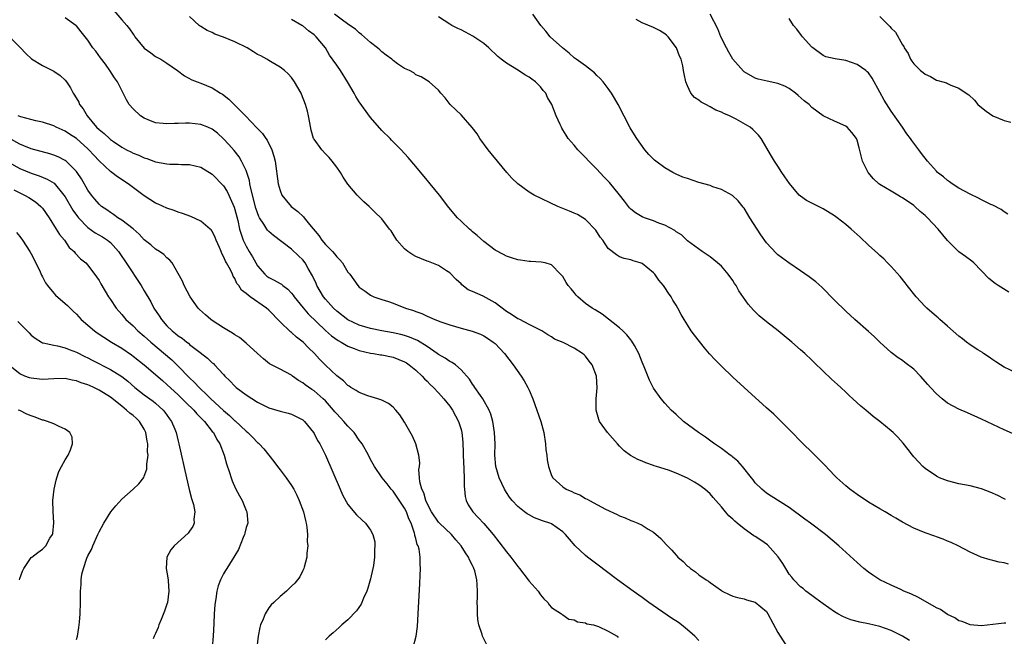
# Model space of a CAD drawing. Units: inches. Extents: x 2505702 to 2508000, y 1521000 to 1524000.
# Drawn here: x 2506937 to 2507111, y 1523235 to 1523344 of the extents above; entities that cross this region are included whole.
import ezdxf

# ---------------------------------------------------------------- set-up
doc = ezdxf.new("R2010")
doc.units = ezdxf.units.IN
doc.header["$MEASUREMENT"] = 0
doc.layers.add('LD25051521_10ft', color=254, linetype='Continuous')

msp = doc.modelspace()

# ---------------------------------------------------------------- linework, layer by layer
at = {"layer": 'LD25051521_10ft'}
for points, elevation in [([(2506953.61, 1523345.61), (2506955, 1523343.96), (2506955.89, 1523343), (2506956.4, 1523342.4), (2506957, 1523341.43), (2506957.2, 1523341.2), (2506957.33, 1523341), (2506959, 1523338.97), (2506960.16, 1523338.16), (2506961, 1523337.51), (2506961.9, 1523337), (2506963, 1523336.32), (2506964.87, 1523335), (2506966.08, 1523334.08), (2506967.39, 1523333.39), (2506968.35, 1523333), (2506969, 1523332.77), (2506971, 1523331.98), (2506972.46, 1523331), (2506972.81, 1523330.81), (2506973.96, 1523329.96), (2506974.88, 1523329), (2506976.91, 1523327), (2506978.9, 1523324.9), (2506979, 1523324.78), (2506979.88, 1523323.88), (2506980.45, 1523323), (2506980.69, 1523322.69), (2506981.52, 1523321), (2506981.88, 1523319.88), (2506982.1, 1523319), (2506982.68, 1523315), (2506983, 1523313.82), (2506983.33, 1523313), (2506984.96, 1523311), (2506986.12, 1523310.12), (2506987.14, 1523309.14), (2506987.23, 1523309), (2506988.19, 1523307.81), (2506989.83, 1523305.83), (2506990.4, 1523305), (2506991, 1523304.26), (2506992.28, 1523303), (2506992.62, 1523302.62), (2506993, 1523302.09), (2506993.58, 1523301.58), (2506994.04, 1523301), (2506995, 1523299.37), (2506995.3, 1523299), (2506996.02, 1523298.02), (2506996.74, 1523297), (2506997, 1523296.74), (2506998.04, 1523296.04), (2506999, 1523295.3), (2506999.57, 1523295), (2507001, 1523294.52), (2507002.17, 1523294.17), (2507003, 1523293.88), (2507005.15, 1523293), (2507006.58, 1523292.58), (2507007, 1523292.41), (2507008.05, 1523292.05), (2507009, 1523291.6), (2507009.43, 1523291.43), (2507010.35, 1523291), (2507011.41, 1523290.59), (2507013, 1523290.04), (2507015, 1523289.46), (2507016.95, 1523288.95), (2507018.4, 1523288.4), (2507019, 1523288.12), (2507019.69, 1523287.69), (2507020.68, 1523287), (2507021, 1523286.74), (2507022.64, 1523285), (2507024.19, 1523283), (2507025.63, 1523281), (2507026.14, 1523280.14), (2507026.78, 1523279), (2507027, 1523278.5), (2507027.65, 1523277), (2507028.4, 1523275), (2507029.08, 1523273), (2507029.59, 1523271), (2507029.91, 1523269), (2507029.99, 1523267.99), (2507030.12, 1523267), (2507030.2, 1523266.2), (2507030.42, 1523265), (2507031, 1523263.41), (2507031.2, 1523263), (2507033, 1523261.41), (2507033.59, 1523261), (2507034.58, 1523260.58), (2507035, 1523260.36), (2507035.99, 1523259.99), (2507037, 1523259.36), (2507037.26, 1523259.26), (2507037.68, 1523259), (2507040.51, 1523257.49), (2507042.56, 1523256.56), (2507043, 1523256.29), (2507043.97, 1523255.97), (2507045, 1523255.46), (2507045.37, 1523255.37), (2507046.24, 1523255), (2507047, 1523254.62), (2507048.08, 1523253.92), (2507049, 1523253.38), (2507050.29, 1523252.29), (2507051.25, 1523251.25), (2507051.45, 1523251), (2507052.23, 1523250.23), (2507053, 1523249.33), (2507053.33, 1523249), (2507054.22, 1523248.22), (2507055, 1523247.41), (2507055.25, 1523247.25), (2507055.55, 1523247), (2507056.41, 1523246.41), (2507057, 1523245.89), (2507058.3, 1523245), (2507058.73, 1523244.73), (2507059, 1523244.5), (2507061, 1523243.08), (2507061.14, 1523243), (2507062.39, 1523242.39), (2507063, 1523242.12), (2507063.85, 1523241.85), (2507065, 1523241.6), (2507065.45, 1523241.45), (2507067, 1523241.05), (2507069, 1523239.36), (2507069.24, 1523239), (2507071, 1523235.66), (2507071.37, 1523235), (2507072.67, 1523233)], 7440), ([(2507111.76, 1523247.76), (2507111, 1523247.98), (2507110.11, 1523248.11), (2507109, 1523248.42), (2507108.5, 1523248.5), (2507106.95, 1523249), (2507105, 1523249.85), (2507102.86, 1523251), (2507101.6, 1523251.6), (2507101, 1523251.83), (2507100.19, 1523252.19), (2507099, 1523252.58), (2507098.71, 1523252.71), (2507097, 1523253.27), (2507095, 1523254.1), (2507093, 1523255.16), (2507091.86, 1523255.86), (2507091, 1523256.35), (2507089.93, 1523257), (2507089, 1523257.52), (2507087, 1523258.71), (2507085, 1523260.07), (2507083.7, 1523261), (2507083, 1523261.58), (2507081.41, 1523263), (2507081, 1523263.41), (2507079.28, 1523265.28), (2507079, 1523265.54), (2507078.28, 1523266.28), (2507077.52, 1523267), (2507077, 1523267.53), (2507075.47, 1523269), (2507075, 1523269.5), (2507073.51, 1523271), (2507073, 1523271.54), (2507071.27, 1523273.27), (2507070.25, 1523274.25), (2507069, 1523275.39), (2507065, 1523278.99), (2507063, 1523280.82), (2507061, 1523282.74), (2507059.88, 1523283.88), (2507058.93, 1523284.93), (2507058.01, 1523286.01), (2507056.23, 1523288.23), (2507055.68, 1523289), (2507055, 1523290.04), (2507054.4, 1523291), (2507053.89, 1523291.89), (2507053.31, 1523293), (2507053, 1523293.54), (2507052.44, 1523294.44), (2507052.11, 1523295), (2507051.64, 1523295.64), (2507051, 1523296.65), (2507050.75, 1523297), (2507049.95, 1523297.95), (2507049.22, 1523299), (2507049, 1523299.27), (2507047, 1523300.88), (2507046.67, 1523301), (2507045.38, 1523301.38), (2507045, 1523301.55), (2507043.81, 1523301.81), (2507043, 1523302.11), (2507042.46, 1523302.46), (2507041, 1523303.56), (2507040.04, 1523305), (2507039.58, 1523305.58), (2507038.8, 1523306.8), (2507037, 1523308.66), (2507035.54, 1523309.54), (2507035, 1523309.8), (2507034.18, 1523310.18), (2507032.12, 1523311), (2507027.9, 1523313), (2507027, 1523313.52), (2507025, 1523314.97), (2507023.98, 1523315.98), (2507023.08, 1523317), (2507021.4, 1523319), (2507020.33, 1523320.33), (2507019.79, 1523321), (2507018.33, 1523323), (2507017.81, 1523323.81), (2507016.97, 1523324.97), (2507015, 1523327.18), (2507014.09, 1523328.09), (2507013.07, 1523329), (2507012.19, 1523330.19), (2507011.4, 1523331), (2507011, 1523331.52), (2507009.35, 1523333), (2507007.92, 1523333.92), (2507007, 1523334.28), (2507006.62, 1523334.62), (2507005.87, 1523335), (2507005, 1523335.38), (2507003.78, 1523336.22), (2507003, 1523336.77), (2507002.74, 1523337), (2507001.76, 1523337.76), (2507001, 1523338.33), (2507000.65, 1523338.65), (2507000.24, 1523339), (2506999, 1523339.97), (2506997.39, 1523341.39), (2506997, 1523341.65), (2506996.33, 1523342.33), (2506995.3, 1523343), (2506994.27, 1523343.73), (2506992.59, 1523345)], 7410), ([(2507113, 1523270.62), (2507111, 1523271.48), (2507107, 1523273.39), (2507104.53, 1523274.53), (2507103, 1523275.18), (2507101, 1523276.23), (2507100, 1523277), (2507099, 1523277.84), (2507097.94, 1523279), (2507097.52, 1523279.52), (2507096.19, 1523281), (2507095, 1523282.2), (2507093.43, 1523283.43), (2507093, 1523283.74), (2507092.24, 1523284.24), (2507091, 1523285.18), (2507089.03, 1523287), (2507087.99, 1523287.99), (2507087, 1523288.9), (2507084.58, 1523291), (2507083, 1523292.47), (2507081, 1523294.44), (2507078.73, 1523296.73), (2507077.67, 1523297.67), (2507077, 1523298.17), (2507076.54, 1523298.54), (2507075, 1523299.59), (2507072.92, 1523301), (2507071, 1523302.44), (2507070.7, 1523302.7), (2507069, 1523304.54), (2507067.99, 1523305.99), (2507066.03, 1523309), (2507065, 1523310.69), (2507064.87, 1523310.87), (2507063.97, 1523311.97), (2507062.94, 1523312.94), (2507061, 1523314.01), (2507059.52, 1523314.48), (2507059, 1523314.67), (2507057, 1523315.25), (2507055, 1523315.9), (2507054.19, 1523316.19), (2507053, 1523316.7), (2507052.79, 1523316.79), (2507052.42, 1523317), (2507051, 1523317.82), (2507049.4, 1523319), (2507049.18, 1523319.18), (2507048.17, 1523320.17), (2507047.47, 1523321), (2507046.04, 1523323), (2507045.62, 1523323.62), (2507044.87, 1523324.87), (2507042.77, 1523329), (2507042.12, 1523330.12), (2507041.56, 1523331), (2507041, 1523331.81), (2507040.08, 1523333), (2507039.59, 1523333.59), (2507039, 1523334.15), (2507038.59, 1523334.59), (2507037, 1523335.83), (2507035.35, 1523337), (2507035, 1523337.28), (2507034.09, 1523338.09), (2507032.9, 1523339), (2507030.73, 1523341), (2507029.96, 1523341.96), (2507029.06, 1523343), (2507027.66, 1523345)], 7390), ([(2507111.84, 1523295.84), (2507109.95, 1523297), (2507109.38, 1523297.38), (2507108.28, 1523298.28), (2507105.62, 1523301), (2507105.29, 1523301.29), (2507104.15, 1523302.15), (2507102.96, 1523302.96), (2507101, 1523304.94), (2507099.34, 1523307), (2507097.42, 1523309), (2507097, 1523309.4), (2507096.12, 1523310.12), (2507095.22, 1523311), (2507095, 1523311.17), (2507093, 1523312.54), (2507092.69, 1523312.69), (2507092.2, 1523313), (2507091, 1523313.67), (2507089, 1523314.89), (2507088.86, 1523315), (2507087.87, 1523315.87), (2507086.94, 1523317), (2507085.94, 1523319), (2507085.37, 1523321.37), (2507085, 1523322.7), (2507084.87, 1523323), (2507084.08, 1523324.08), (2507083.22, 1523325), (2507083, 1523325.19), (2507081, 1523326.07), (2507079, 1523327.03), (2507077, 1523328.48), (2507076.51, 1523329), (2507075.66, 1523329.66), (2507074.6, 1523330.6), (2507074.12, 1523331), (2507073, 1523331.86), (2507072.24, 1523332.24), (2507071, 1523332.75), (2507069.12, 1523333.12), (2507067.51, 1523333.51), (2507067, 1523333.65), (2507065, 1523334.79), (2507064.89, 1523334.89), (2507063, 1523337.05), (2507062.29, 1523338.29), (2507061.9, 1523339), (2507060.93, 1523341), (2507060.37, 1523342.37), (2507059, 1523344.96)], 7370), ([(2507057, 1523234.24), (2507056.33, 1523235), (2507055, 1523236.17), (2507053.95, 1523237), (2507053.41, 1523237.41), (2507052.19, 1523238.19), (2507048.16, 1523241), (2507047, 1523241.86), (2507045.4, 1523243), (2507042.65, 1523245), (2507039, 1523247.74), (2507037.36, 1523249), (2507037, 1523249.3), (2507035.18, 1523251), (2507034.16, 1523252.16), (2507033.46, 1523253), (2507033, 1523253.48), (2507031, 1523254.86), (2507030.7, 1523255), (2507029.41, 1523255.41), (2507027.96, 1523255.96), (2507027, 1523256.45), (2507026.67, 1523256.67), (2507026.21, 1523257), (2507025, 1523257.93), (2507024.01, 1523259), (2507023.57, 1523259.57), (2507023, 1523260.42), (2507022.64, 1523261), (2507021.7, 1523263), (2507021.12, 1523265), (2507020.97, 1523267), (2507020.99, 1523269), (2507020.9, 1523271), (2507020.6, 1523273), (2507020.27, 1523274.27), (2507019.97, 1523275), (2507018.86, 1523277), (2507018.42, 1523277.58), (2507017.41, 1523279), (2507017.25, 1523279.25), (2507017, 1523279.57), (2507016.47, 1523280.47), (2507015, 1523282.1), (2507013.98, 1523283), (2507013.41, 1523283.41), (2507013, 1523283.59), (2507012.18, 1523284.19), (2507011, 1523284.83), (2507010.79, 1523285), (2507009, 1523286.21), (2507007.28, 1523287.28), (2507005.88, 1523287.88), (2507005, 1523288.16), (2507004.34, 1523288.34), (2507003, 1523288.65), (2507001, 1523289), (2506999, 1523289.41), (2506997, 1523290.03), (2506995, 1523290.96), (2506993, 1523292.48), (2506992.45, 1523293), (2506991, 1523294.61), (2506990.68, 1523295), (2506989.49, 1523297), (2506989.35, 1523297.35), (2506988.74, 1523298.74), (2506987.98, 1523300.02), (2506987.43, 1523301), (2506987, 1523301.57), (2506986.24, 1523302.24), (2506985, 1523303.41), (2506981.85, 1523305.85), (2506981, 1523306.57), (2506980.8, 1523306.8), (2506980.66, 1523307), (2506980.14, 1523307.86), (2506979.38, 1523309), (2506979.24, 1523309.24), (2506979, 1523309.85), (2506978.71, 1523310.71), (2506977.84, 1523314.16), (2506977.67, 1523315), (2506977.59, 1523315.59), (2506977.13, 1523317), (2506977, 1523317.35), (2506976.2, 1523319), (2506975.75, 1523319.75), (2506974.87, 1523320.86), (2506973.94, 1523321.94), (2506973, 1523322.97), (2506971.93, 1523323.93), (2506971, 1523324.65), (2506970.22, 1523325), (2506969, 1523325.49), (2506967, 1523325.69), (2506966.3, 1523325.7), (2506965, 1523325.64), (2506964.35, 1523325.65), (2506963, 1523325.57), (2506962.33, 1523325.67), (2506961, 1523325.77), (2506959.69, 1523326.31), (2506959, 1523326.57), (2506958.31, 1523327), (2506957, 1523328.23), (2506956.31, 1523329), (2506955.84, 1523329.84), (2506955, 1523331.48), (2506954.26, 1523333), (2506953.74, 1523333.74), (2506952.93, 1523335), (2506952.12, 1523336.12), (2506951.26, 1523337.26), (2506950.41, 1523338.41), (2506949.92, 1523339), (2506949, 1523340.41), (2506948.52, 1523341), (2506947.86, 1523341.86), (2506947, 1523342.91), (2506946.9, 1523343), (2506945, 1523344.32)], 7450), ([(2507094.25, 1523234.25), (2507093, 1523235), (2507091, 1523236.04), (2507089, 1523236.76), (2507087, 1523237.21), (2507085.48, 1523237.48), (2507083.91, 1523237.91), (2507083, 1523238.25), (2507082.49, 1523238.49), (2507081.56, 1523239), (2507081, 1523239.33), (2507079, 1523240.72), (2507077.71, 1523241.71), (2507077, 1523242.19), (2507075.95, 1523243), (2507075.44, 1523243.44), (2507075, 1523243.76), (2507073.83, 1523245), (2507073.47, 1523245.47), (2507073, 1523246.01), (2507072.38, 1523247), (2507071.88, 1523247.88), (2507071.05, 1523249.05), (2507069.14, 1523251.14), (2507067.98, 1523251.98), (2507067, 1523252.62), (2507066.75, 1523252.75), (2507065, 1523254.01), (2507063.77, 1523255), (2507063.36, 1523255.36), (2507063, 1523255.73), (2507062.32, 1523256.32), (2507061.71, 1523257), (2507061, 1523257.86), (2507060, 1523259), (2507059.55, 1523259.55), (2507059, 1523260.16), (2507058.57, 1523260.57), (2507058.06, 1523261), (2507057, 1523261.78), (2507056.25, 1523262.25), (2507055, 1523262.98), (2507053, 1523263.86), (2507051.66, 1523264.34), (2507049.55, 1523265), (2507049.13, 1523265.13), (2507049, 1523265.2), (2507047.64, 1523265.64), (2507047, 1523265.95), (2507046.24, 1523266.24), (2507044.94, 1523266.94), (2507043.81, 1523267.81), (2507043, 1523268.61), (2507042.64, 1523269), (2507040.85, 1523271), (2507039.47, 1523273), (2507039.34, 1523273.34), (2507038.87, 1523275), (2507038.88, 1523277), (2507039.07, 1523278.93), (2507038.94, 1523281), (2507038.15, 1523283), (2507037.64, 1523283.64), (2507037, 1523284.5), (2507036.73, 1523284.73), (2507036.46, 1523285), (2507035, 1523285.91), (2507033.05, 1523286.95), (2507031.53, 1523287.53), (2507031, 1523287.91), (2507030.31, 1523288.31), (2507029.25, 1523289), (2507027, 1523290.13), (2507025.36, 1523291), (2507025.11, 1523291.11), (2507025, 1523291.15), (2507023.9, 1523291.9), (2507023, 1523292.44), (2507021, 1523293.94), (2507018.9, 1523295.1), (2507017, 1523295.96), (2507016.27, 1523296.27), (2507015.13, 1523297.13), (2507015, 1523297.29), (2507014.1, 1523298.1), (2507013, 1523299.23), (2507012.42, 1523299.58), (2507011, 1523300.53), (2507009.23, 1523301.23), (2507009, 1523301.29), (2507007, 1523302.15), (2507006.44, 1523302.44), (2507005.55, 1523303), (2507005, 1523303.5), (2507003.63, 1523305), (2507003, 1523306.11), (2507002.65, 1523306.65), (2507002.35, 1523307), (2507001, 1523308.78), (2507000.8, 1523309), (2506999.87, 1523309.87), (2506998.76, 1523311), (2506997.82, 1523311.82), (2506996.65, 1523313), (2506995, 1523314.93), (2506994.14, 1523316.14), (2506993.66, 1523317), (2506993, 1523317.96), (2506992.21, 1523319), (2506991.66, 1523319.66), (2506991, 1523320.3), (2506990.35, 1523321), (2506989, 1523322.86), (2506988.93, 1523323), (2506988.5, 1523324.5), (2506988.23, 1523325.77), (2506988.02, 1523327), (2506987.85, 1523327.85), (2506987.52, 1523329), (2506986.81, 1523330.81), (2506986.73, 1523331), (2506985.57, 1523333), (2506985, 1523333.8), (2506984.42, 1523334.42), (2506983.79, 1523335), (2506983, 1523335.63), (2506981.58, 1523336.42), (2506981, 1523336.76), (2506980.64, 1523337), (2506979.61, 1523337.61), (2506979, 1523337.86), (2506978.32, 1523338.32), (2506977.19, 1523339), (2506975, 1523340.08), (2506973, 1523340.91), (2506971.47, 1523341.47), (2506971, 1523341.71), (2506970.08, 1523342.08), (2506969, 1523342.8), (2506968.87, 1523342.87), (2506968.7, 1523343), (2506967, 1523344.58)], 7430), ([(2507111.31, 1523237.31), (2507111, 1523237.34), (2507107, 1523236.85), (2507105, 1523237), (2507103.59, 1523237.59), (2507103, 1523237.76), (2507102.25, 1523238.25), (2507101, 1523238.86), (2507099.71, 1523239.71), (2507099, 1523240.06), (2507095.85, 1523241.85), (2507094.49, 1523242.49), (2507093.28, 1523243), (2507092.75, 1523243.25), (2507091, 1523244.04), (2507089, 1523244.98), (2507087.78, 1523245.78), (2507087, 1523246.35), (2507086.19, 1523247), (2507085, 1523248.02), (2507081.75, 1523251), (2507079.42, 1523253), (2507076.76, 1523255), (2507075.73, 1523255.73), (2507073, 1523257.75), (2507069.79, 1523259.79), (2507069, 1523260.32), (2507068.18, 1523261), (2507067, 1523262.15), (2507066.64, 1523262.64), (2507066.35, 1523263), (2507064.72, 1523265), (2507063.93, 1523265.93), (2507063, 1523266.66), (2507062.83, 1523266.83), (2507062.57, 1523267), (2507061, 1523268.2), (2507059.77, 1523269), (2507059.35, 1523269.34), (2507058.19, 1523270.19), (2507056.94, 1523271), (2507054.32, 1523273), (2507053, 1523274.18), (2507052.14, 1523275), (2507051.58, 1523275.58), (2507051, 1523276.2), (2507050.36, 1523277), (2507049, 1523278.88), (2507048.27, 1523280.27), (2507047.34, 1523282.66), (2507047, 1523283.45), (2507046.4, 1523285), (2507045.62, 1523286.38), (2507045.19, 1523287.19), (2507045, 1523287.41), (2507044.31, 1523288.31), (2507043.57, 1523289), (2507043, 1523289.55), (2507039.94, 1523291.94), (2507038.72, 1523292.72), (2507038.19, 1523293), (2507037, 1523293.86), (2507035.64, 1523295), (2507035.32, 1523295.32), (2507035, 1523295.76), (2507034.45, 1523296.45), (2507033.92, 1523297), (2507033.56, 1523297.56), (2507033, 1523298.59), (2507032.81, 1523298.81), (2507032.57, 1523299), (2507031, 1523300.64), (2507029.83, 1523301), (2507029.13, 1523301.13), (2507027.28, 1523301.28), (2507027, 1523301.27), (2507025.51, 1523301.51), (2507025, 1523301.53), (2507023.92, 1523301.92), (2507023, 1523302.17), (2507022.48, 1523302.48), (2507021, 1523303.28), (2507019, 1523304.79), (2507017.86, 1523305.86), (2507017, 1523306.52), (2507016.76, 1523306.76), (2507016.46, 1523307), (2507015, 1523308.41), (2507014.34, 1523309), (2507012.8, 1523310.8), (2507011.16, 1523313), (2507009.55, 1523315), (2507009.3, 1523315.3), (2507009, 1523315.63), (2507007, 1523318.03), (2507005.63, 1523319.63), (2507004.38, 1523321), (2507002.7, 1523322.7), (2507002.43, 1523323), (2507001, 1523324.42), (2506999, 1523326.72), (2506997, 1523329.5), (2506996.41, 1523330.41), (2506996.07, 1523331), (2506994.9, 1523333), (2506993.66, 1523335), (2506993, 1523335.97), (2506991.74, 1523337.74), (2506991, 1523339), (2506989.37, 1523341), (2506989, 1523341.33), (2506988.04, 1523342.04), (2506987, 1523342.92), (2506986.87, 1523343), (2506985, 1523344.04)], 7420), ([(2507111.2, 1523259.2), (2507111, 1523259.28), (2507109.89, 1523259.89), (2507108.5, 1523260.5), (2507107, 1523261.05), (2507105, 1523261.58), (2507103, 1523261.98), (2507101, 1523262.47), (2507099.56, 1523263), (2507099, 1523263.3), (2507097, 1523264.66), (2507096.59, 1523265), (2507095.84, 1523265.84), (2507095, 1523266.71), (2507094.77, 1523267), (2507094.03, 1523268.03), (2507093.14, 1523269.14), (2507092.19, 1523270.19), (2507091.35, 1523271), (2507091, 1523271.31), (2507089, 1523272.96), (2507087.84, 1523273.84), (2507086.52, 1523275), (2507085.68, 1523275.68), (2507084.26, 1523277), (2507083.59, 1523277.59), (2507083, 1523278.17), (2507082.12, 1523279), (2507081.52, 1523279.52), (2507081, 1523280), (2507080.46, 1523280.46), (2507079, 1523281.84), (2507077.4, 1523283.4), (2507077, 1523283.8), (2507075.74, 1523285), (2507075, 1523285.66), (2507073.47, 1523287), (2507072.1, 1523288.1), (2507071.02, 1523289), (2507069, 1523290.59), (2507067.68, 1523291.68), (2507067, 1523292.35), (2507066.66, 1523292.66), (2507065.71, 1523293.71), (2507064.09, 1523296.09), (2507063.6, 1523297), (2507063.35, 1523297.35), (2507063, 1523297.92), (2507062.21, 1523299), (2507061, 1523300.41), (2507060.33, 1523301), (2507059, 1523302.08), (2507058.46, 1523302.46), (2507057.59, 1523303), (2507055, 1523304.91), (2507053.97, 1523305.97), (2507053, 1523306.52), (2507052.76, 1523306.76), (2507051, 1523307.68), (2507049.95, 1523308.05), (2507049, 1523308.46), (2507047.39, 1523309), (2507047, 1523309.16), (2507045.85, 1523309.85), (2507045, 1523310.5), (2507044.75, 1523310.75), (2507043.9, 1523311.9), (2507043.02, 1523313.02), (2507041.22, 1523315.21), (2507040.23, 1523316.23), (2507039, 1523317.57), (2507037.58, 1523319), (2507037, 1523319.67), (2507036.31, 1523320.31), (2507035.65, 1523321), (2507035, 1523321.84), (2507033.94, 1523323), (2507033.57, 1523323.57), (2507033, 1523324.56), (2507032.82, 1523324.82), (2507032.72, 1523325), (2507032.52, 1523325.48), (2507031.8, 1523327), (2507031.02, 1523329), (2507030.25, 1523330.25), (2507029.95, 1523331), (2507029.49, 1523331.49), (2507029, 1523332.11), (2507028.16, 1523333), (2507027.48, 1523333.48), (2507027, 1523333.85), (2507026.26, 1523334.26), (2507025.14, 1523335), (2507023, 1523336.29), (2507022.1, 1523337), (2507021.5, 1523337.5), (2507019.89, 1523339), (2507019, 1523339.78), (2507017.09, 1523341.09), (2507015.79, 1523341.79), (2507015, 1523342.19), (2507014.44, 1523342.44), (2507013.33, 1523343), (2507013, 1523343.2), (2507011, 1523344.48)], 7400), ([(2507113, 1523281.64), (2507111, 1523282.59), (2507110.32, 1523283), (2507109.54, 1523283.54), (2507109, 1523283.9), (2507108.36, 1523284.36), (2507107.36, 1523285), (2507107.15, 1523285.15), (2507106.36, 1523285.64), (2507105, 1523286.52), (2507104.34, 1523287), (2507103.6, 1523287.6), (2507103, 1523288.04), (2507101, 1523289.82), (2507099.62, 1523291), (2507099.3, 1523291.3), (2507099, 1523291.53), (2507097.33, 1523293), (2507097, 1523293.31), (2507095.46, 1523295), (2507093.85, 1523297), (2507093.51, 1523297.51), (2507092.6, 1523298.6), (2507091, 1523300.39), (2507090.38, 1523301), (2507089.7, 1523301.7), (2507089, 1523302.32), (2507088.65, 1523302.65), (2507087, 1523304.16), (2507085.54, 1523305.54), (2507083.93, 1523307), (2507083, 1523307.78), (2507081.46, 1523309), (2507081, 1523309.32), (2507079, 1523310.54), (2507077, 1523311.54), (2507076.05, 1523312.05), (2507075, 1523312.79), (2507074.78, 1523313), (2507073.03, 1523315.03), (2507072.24, 1523316.24), (2507071.68, 1523317), (2507071, 1523318.1), (2507070.39, 1523319), (2507069.89, 1523319.89), (2507068.02, 1523323), (2507067.57, 1523323.57), (2507066.59, 1523324.59), (2507066.1, 1523325), (2507063.6, 1523326.4), (2507062.44, 1523327), (2507061.41, 1523327.41), (2507061, 1523327.66), (2507060, 1523328), (2507059, 1523328.6), (2507058.24, 1523329), (2507057.41, 1523329.41), (2507057, 1523329.78), (2507056.25, 1523330.25), (2507055.63, 1523331), (2507055, 1523332.3), (2507054.69, 1523333), (2507054.41, 1523334.41), (2507054.33, 1523335), (2507054.16, 1523335.84), (2507053.88, 1523337), (2507053.58, 1523337.58), (2507053.07, 1523339), (2507053, 1523339.11), (2507052.18, 1523340.18), (2507051.61, 1523341), (2507051.29, 1523341.29), (2507051, 1523341.53), (2507050.07, 1523342.07), (2507049, 1523342.62), (2507047, 1523343.46), (2507045.94, 1523344.06)], 7380), ([(2507111.65, 1523309.65), (2507111, 1523310.05), (2507110.45, 1523310.45), (2507109, 1523311.2), (2507108.65, 1523311.35), (2507107, 1523312.17), (2507106.47, 1523312.47), (2507105, 1523313.13), (2507103, 1523314.24), (2507101.82, 1523315), (2507101.35, 1523315.35), (2507101, 1523315.57), (2507100.24, 1523316.24), (2507099.23, 1523317), (2507099, 1523317.23), (2507097.41, 1523319), (2507096.35, 1523320.35), (2507095.88, 1523321), (2507094.65, 1523322.65), (2507094.46, 1523323), (2507093.81, 1523323.81), (2507093, 1523325), (2507091, 1523327.84), (2507089.79, 1523329.79), (2507089, 1523331.18), (2507087.65, 1523333.65), (2507087, 1523334.58), (2507086.8, 1523334.79), (2507086.54, 1523335), (2507085, 1523336.1), (2507083, 1523336.79), (2507081.09, 1523337.09), (2507079.46, 1523337.46), (2507079, 1523337.66), (2507077.14, 1523339), (2507077, 1523339.13), (2507075.32, 1523341), (2507075.19, 1523341.19), (2507074.33, 1523342.33), (2507073.73, 1523343), (2507073, 1523344.19)], 7360), ([(2507089, 1523344.54), (2507090.79, 1523342.79), (2507091, 1523342.5), (2507091.77, 1523341.77), (2507093, 1523339.56), (2507093.25, 1523339.25), (2507093.34, 1523339), (2507094, 1523338), (2507094.45, 1523337), (2507094.68, 1523336.68), (2507095, 1523336.17), (2507096.2, 1523335), (2507096.67, 1523334.67), (2507097, 1523334.35), (2507097.96, 1523333.96), (2507099, 1523333.33), (2507099.28, 1523333.28), (2507100.13, 1523333), (2507100.82, 1523332.82), (2507101, 1523332.71), (2507101.58, 1523332.42), (2507103, 1523331.91), (2507104.27, 1523331), (2507104.73, 1523330.73), (2507105.76, 1523329.76), (2507106.32, 1523329), (2507107, 1523328.5), (2507107.81, 1523327.81), (2507109.01, 1523327.01), (2507111, 1523326.19), (2507112.14, 1523325.86)], 7350), ([(2506934.12, 1523342.12), (2506937.09, 1523339), (2506938.05, 1523338.05), (2506939.08, 1523337.08), (2506941, 1523335.88), (2506943, 1523334.88), (2506944.11, 1523334.11), (2506945, 1523333.33), (2506945.26, 1523333), (2506945.97, 1523331.97), (2506946.43, 1523331), (2506946.68, 1523330.68), (2506947.41, 1523329.41), (2506947.57, 1523329), (2506948.22, 1523328.22), (2506948.91, 1523327), (2506950.57, 1523325), (2506951, 1523324.58), (2506951.9, 1523323.9), (2506952.83, 1523323), (2506953, 1523322.85), (2506953.53, 1523322.47), (2506955, 1523321.46), (2506955.85, 1523321), (2506956.62, 1523320.62), (2506957, 1523320.41), (2506958.04, 1523320.04), (2506959, 1523319.59), (2506959.47, 1523319.47), (2506961, 1523318.9), (2506963, 1523318.52), (2506963.52, 1523318.48), (2506965, 1523318.46), (2506965.57, 1523318.43), (2506967, 1523318.41), (2506969, 1523317.92), (2506971, 1523316.7), (2506973, 1523314.65), (2506973.63, 1523313.63), (2506973.93, 1523313), (2506974.87, 1523310.87), (2506975, 1523310.46), (2506975.51, 1523308.49), (2506975.84, 1523307), (2506976.09, 1523306.09), (2506976.5, 1523305), (2506977, 1523303.97), (2506977.56, 1523303), (2506978.1, 1523302.1), (2506978.71, 1523301), (2506979, 1523300.51), (2506980.29, 1523299), (2506980.65, 1523298.65), (2506981, 1523298.41), (2506981.95, 1523297.95), (2506983, 1523297.34), (2506983.23, 1523297.23), (2506983.48, 1523297), (2506984.37, 1523296.37), (2506985, 1523295.68), (2506985.31, 1523295.31), (2506985.51, 1523295), (2506987.07, 1523293.07), (2506987.99, 1523291.99), (2506991, 1523289.07), (2506992.1, 1523288.1), (2506993.28, 1523287.28), (2506993.82, 1523287), (2506995, 1523286.3), (2506996.11, 1523285.89), (2506997, 1523285.52), (2506999, 1523285.07), (2506999.49, 1523285), (2507000.77, 1523284.77), (2507001, 1523284.75), (2507003, 1523284.32), (2507003.96, 1523283.96), (2507005, 1523283.52), (2507005.32, 1523283.32), (2507005.81, 1523283), (2507007, 1523282.02), (2507008.1, 1523281), (2507008.52, 1523280.52), (2507009, 1523280.09), (2507009.54, 1523279.54), (2507010.11, 1523279), (2507011, 1523278.04), (2507011.92, 1523277), (2507013, 1523275.66), (2507013.48, 1523275), (2507014.55, 1523273), (2507015, 1523271.57), (2507015.15, 1523271), (2507015.33, 1523269.33), (2507015.42, 1523265.42), (2507015.45, 1523265), (2507015.5, 1523264.5), (2507015.54, 1523263), (2507015.53, 1523261.53), (2507015.6, 1523261), (2507015.72, 1523259.72), (2507015.9, 1523259), (2507016.25, 1523258.25), (2507017.05, 1523257), (2507018.01, 1523256.01), (2507019, 1523254.92), (2507020.66, 1523253), (2507021.69, 1523251.69), (2507023, 1523249.93), (2507023.76, 1523249), (2507025, 1523247.32), (2507025.3, 1523247), (2507026.87, 1523245), (2507027, 1523244.77), (2507028.59, 1523243), (2507029, 1523242.34), (2507029.63, 1523241.63), (2507030.3, 1523241), (2507030.57, 1523240.57), (2507031, 1523240.07), (2507032.72, 1523239), (2507032.85, 1523238.85), (2507033, 1523238.79), (2507034.02, 1523238.02), (2507035, 1523237.9), (2507035.55, 1523237.55), (2507037, 1523237.36), (2507037.23, 1523237.23), (2507038.37, 1523237), (2507039.26, 1523236.74), (2507041, 1523235.92), (2507042.61, 1523235), (2507042.77, 1523234.77)], 7460), ([(2507019.76, 1523233), (2507018.78, 1523235), (2507018.7, 1523235.3), (2507018.12, 1523237), (2507017.95, 1523237.95), (2507017.88, 1523239), (2507017.89, 1523240.11), (2507017.86, 1523241), (2507017.87, 1523241.87), (2507017.9, 1523243), (2507017.86, 1523244.14), (2507017.78, 1523245), (2507017.4, 1523246.6), (2507017.27, 1523247), (2507017.17, 1523247.17), (2507017, 1523247.53), (2507016.49, 1523248.49), (2507016.31, 1523249), (2507015.76, 1523249.76), (2507015.02, 1523251), (2507014.08, 1523252.08), (2507013.27, 1523253), (2507011.16, 1523255), (2507011, 1523255.18), (2507009.77, 1523257), (2507009, 1523258.46), (2507008.76, 1523259), (2507008.38, 1523260.38), (2507008.03, 1523261), (2507007.7, 1523262.3), (2507007.64, 1523263), (2507007.54, 1523264.46), (2507007.62, 1523265), (2507007.68, 1523265.68), (2507007.55, 1523267), (2507007, 1523269), (2507006.4, 1523270.4), (2507005, 1523272.87), (2507004.16, 1523274.16), (2507003.46, 1523275), (2507003, 1523275.49), (2507002.17, 1523276.17), (2507001, 1523276.74), (2507000.27, 1523277), (2506998.51, 1523277.49), (2506997, 1523278.08), (2506996.47, 1523278.47), (2506995.51, 1523279), (2506995.21, 1523279.21), (2506995, 1523279.32), (2506994.18, 1523280.18), (2506993, 1523281.07), (2506991, 1523282.95), (2506989.97, 1523283.97), (2506989.06, 1523285), (2506988.02, 1523286.02), (2506987.08, 1523287), (2506985.9, 1523287.9), (2506985, 1523288.71), (2506984.83, 1523288.83), (2506983, 1523290.61), (2506981, 1523292.67), (2506980.62, 1523293), (2506977.73, 1523295), (2506977, 1523295.61), (2506976.18, 1523296.19), (2506975.69, 1523297), (2506975.37, 1523297.37), (2506975, 1523298.24), (2506974.68, 1523298.68), (2506974.56, 1523299), (2506974.21, 1523299.79), (2506973.54, 1523301), (2506973.33, 1523301.33), (2506973, 1523302.16), (2506972.68, 1523302.68), (2506972.57, 1523303), (2506972.27, 1523303.73), (2506971.69, 1523305), (2506971.5, 1523305.5), (2506971, 1523306.59), (2506970.83, 1523306.83), (2506970.66, 1523307), (2506969, 1523308.41), (2506967.2, 1523309.2), (2506965.75, 1523309.75), (2506965, 1523309.99), (2506964.27, 1523310.27), (2506963, 1523310.71), (2506961.42, 1523311.42), (2506961, 1523311.59), (2506959, 1523312.85), (2506956.16, 1523315), (2506954.24, 1523316.24), (2506953.26, 1523317), (2506953, 1523317.18), (2506951, 1523319.07), (2506950.06, 1523320.06), (2506949.2, 1523321), (2506949, 1523321.2), (2506947, 1523322.99), (2506945.78, 1523323.78), (2506945, 1523324.32), (2506943.42, 1523325), (2506943, 1523325.22), (2506941, 1523325.89), (2506939.85, 1523326.15), (2506937.18, 1523326.82), (2506937, 1523326.88), (2506936.73, 1523327)], 7470), ([(2507006.55, 1523233), (2507007.07, 1523235), (2507007.27, 1523236.73), (2507007.4, 1523239), (2507007.68, 1523244.32), (2507007.74, 1523245.74), (2507007.81, 1523247), (2507007.75, 1523247.75), (2507007.77, 1523249), (2507007.58, 1523250.42), (2507007.41, 1523251), (2507007.25, 1523251.25), (2507007, 1523252.28), (2507006.83, 1523252.83), (2507006.82, 1523253), (2507006.78, 1523253.22), (2507006.16, 1523255), (2507005.78, 1523255.78), (2507005.35, 1523257), (2507005, 1523257.66), (2507003, 1523260.64), (2507002.65, 1523261), (2507001.94, 1523261.94), (2507001.07, 1523263), (2506999.71, 1523265), (2506999, 1523266.27), (2506998.63, 1523267), (2506997.49, 1523269), (2506997.29, 1523269.29), (2506997, 1523269.66), (2506996.07, 1523271), (2506995, 1523272.17), (2506994.29, 1523273), (2506993, 1523274.33), (2506992.69, 1523274.69), (2506992.45, 1523275), (2506991, 1523276.61), (2506990.6, 1523277), (2506989, 1523278.37), (2506988.61, 1523278.61), (2506987.45, 1523279.45), (2506987, 1523279.83), (2506986.24, 1523280.24), (2506985.17, 1523281), (2506985, 1523281.14), (2506983, 1523282.23), (2506981.15, 1523283.15), (2506980.04, 1523284.04), (2506979, 1523284.97), (2506977, 1523286.82), (2506975.82, 1523287.82), (2506975, 1523288.3), (2506974.6, 1523288.6), (2506973.88, 1523289), (2506973, 1523289.51), (2506971, 1523290.81), (2506970.73, 1523291), (2506969.8, 1523291.8), (2506968.76, 1523292.76), (2506968.53, 1523293), (2506967.09, 1523295), (2506966.05, 1523297), (2506965.75, 1523297.75), (2506965, 1523299.16), (2506963.9, 1523301), (2506963.52, 1523301.52), (2506963, 1523301.93), (2506962.47, 1523302.47), (2506961.71, 1523303), (2506961, 1523303.45), (2506960.18, 1523304.18), (2506959, 1523305.1), (2506958.09, 1523306.09), (2506957, 1523307.05), (2506955, 1523308.59), (2506954.32, 1523309), (2506953.55, 1523309.55), (2506953, 1523309.89), (2506952.37, 1523310.37), (2506951.44, 1523311), (2506951, 1523311.38), (2506950.28, 1523312.28), (2506949.64, 1523313), (2506949, 1523313.86), (2506947.87, 1523315.87), (2506947.13, 1523317), (2506947, 1523317.16), (2506945.16, 1523319), (2506945, 1523319.12), (2506943.76, 1523319.76), (2506943, 1523320.05), (2506942.28, 1523320.28), (2506939, 1523321.19), (2506937.73, 1523321.73), (2506937, 1523321.97), (2506935, 1523323.11)], 7480), ([(2506935, 1523318.84), (2506937, 1523317.7), (2506939, 1523316.88), (2506940.42, 1523316.42), (2506941.84, 1523315.84), (2506943.08, 1523315.08), (2506944.78, 1523313), (2506945, 1523312.67), (2506946.35, 1523310.35), (2506947.19, 1523309.19), (2506947.34, 1523309), (2506949, 1523307.25), (2506950.31, 1523306.31), (2506951.59, 1523305.59), (2506952.49, 1523305), (2506952.78, 1523304.78), (2506953, 1523304.59), (2506954.45, 1523303), (2506954.67, 1523302.67), (2506955.82, 1523301), (2506958.46, 1523297), (2506959, 1523296.05), (2506960.13, 1523294.13), (2506960.71, 1523293), (2506961.64, 1523291.64), (2506962.02, 1523291), (2506963, 1523289.9), (2506963.91, 1523289), (2506964.53, 1523288.53), (2506965, 1523288.12), (2506965.68, 1523287.68), (2506966.49, 1523287), (2506966.79, 1523286.79), (2506967, 1523286.6), (2506968.85, 1523285.15), (2506970.17, 1523284.17), (2506971, 1523283.37), (2506971.21, 1523283.21), (2506971.42, 1523283), (2506973, 1523281.3), (2506973.26, 1523281), (2506974.14, 1523280.14), (2506975, 1523279.22), (2506975.24, 1523279), (2506977, 1523277.67), (2506979, 1523276.39), (2506981, 1523275.39), (2506983, 1523274.77), (2506984.42, 1523274.42), (2506985, 1523274.25), (2506985.86, 1523273.86), (2506987, 1523273.26), (2506987.3, 1523273), (2506988.92, 1523271), (2506989, 1523270.87), (2506989.61, 1523269.61), (2506990.02, 1523269), (2506991.03, 1523267), (2506993.63, 1523261), (2506994.03, 1523260.03), (2506995, 1523258.31), (2506996.5, 1523256.5), (2506997.52, 1523255.53), (2506998.12, 1523255), (2506999, 1523253.78), (2506999.38, 1523253), (2506999.72, 1523251.72), (2506999.75, 1523251), (2506999.67, 1523250.33), (2506999.71, 1523249), (2506999.51, 1523247.51), (2506999.42, 1523247), (2506999, 1523245.16), (2506998.51, 1523243.49), (2506998.32, 1523243), (2506997.74, 1523241.74), (2506997.33, 1523240.67), (2506996.52, 1523239.49), (2506995, 1523237.92), (2506993.94, 1523237), (2506993.46, 1523236.54), (2506992.39, 1523235.61), (2506991.65, 1523235), (2506991, 1523234.4)], 7490), ([(2506935.94, 1523313.94), (2506937.85, 1523313), (2506938.57, 1523312.57), (2506939.79, 1523311.8), (2506940.71, 1523311), (2506941, 1523310.67), (2506942.16, 1523309), (2506943.44, 1523307), (2506944.02, 1523306.02), (2506944.91, 1523305), (2506945.74, 1523303.74), (2506946.59, 1523303), (2506946.75, 1523302.75), (2506947.7, 1523301.7), (2506948.64, 1523301), (2506949, 1523300.61), (2506950.56, 1523298.56), (2506951, 1523297.87), (2506951.29, 1523297.29), (2506952.67, 1523295), (2506953, 1523294.53), (2506954, 1523293), (2506955, 1523291.91), (2506955.76, 1523291), (2506957, 1523289.89), (2506957.88, 1523289), (2506959, 1523288.05), (2506960.14, 1523287), (2506963.87, 1523283.87), (2506965, 1523282.78), (2506967, 1523280.72), (2506967.89, 1523279.89), (2506968.67, 1523279), (2506969, 1523278.68), (2506969.89, 1523277.89), (2506970.73, 1523277), (2506973, 1523274.91), (2506974.04, 1523274.04), (2506975, 1523273.11), (2506975.06, 1523273.06), (2506977, 1523271.25), (2506977.31, 1523271), (2506978.16, 1523270.16), (2506979, 1523269.27), (2506979.16, 1523269.16), (2506979.33, 1523269), (2506980.12, 1523268.12), (2506981.9, 1523265.9), (2506982.54, 1523265), (2506983, 1523264.41), (2506984.05, 1523263), (2506985, 1523261.64), (2506985.4, 1523261), (2506985.96, 1523259.96), (2506986.4, 1523259), (2506987.12, 1523257), (2506987.48, 1523255.48), (2506987.6, 1523255), (2506987.73, 1523254.27), (2506987.84, 1523253), (2506987.78, 1523251.78), (2506987.89, 1523251), (2506987.7, 1523249.7), (2506987.73, 1523249), (2506987.24, 1523247.24), (2506987.2, 1523247), (2506987, 1523246.63), (2506986.46, 1523245.54), (2506986.08, 1523245), (2506985.58, 1523244.42), (2506985, 1523243.86), (2506984.58, 1523243.42), (2506984.13, 1523243), (2506983, 1523242.04), (2506981.9, 1523241), (2506981.44, 1523240.56), (2506981, 1523240.02), (2506980.36, 1523239), (2506980, 1523238), (2506979.56, 1523237), (2506979.43, 1523236.57), (2506979.14, 1523235), (2506978.9, 1523233)], 7500), ([(2506936.39, 1523306.39), (2506937, 1523305.67), (2506937.46, 1523305), (2506938.76, 1523303), (2506939, 1523302.6), (2506939.81, 1523301), (2506940.58, 1523299.42), (2506940.83, 1523298.83), (2506941, 1523298.57), (2506941.51, 1523297.51), (2506941.88, 1523297), (2506943, 1523295.66), (2506943.31, 1523295.31), (2506945, 1523293.86), (2506945.44, 1523293.45), (2506946.45, 1523292.45), (2506947, 1523291.94), (2506947.86, 1523291), (2506949, 1523290), (2506950.18, 1523289), (2506950.66, 1523288.66), (2506951.86, 1523287.86), (2506953.22, 1523287), (2506955, 1523285.91), (2506956.74, 1523284.74), (2506957, 1523284.55), (2506958.95, 1523283), (2506962.2, 1523280.2), (2506963, 1523279.54), (2506965, 1523277.69), (2506965.71, 1523277), (2506966.34, 1523276.34), (2506967.74, 1523275), (2506968.31, 1523274.31), (2506969, 1523273.63), (2506969.3, 1523273.3), (2506969.62, 1523273), (2506971, 1523271.23), (2506971.2, 1523271), (2506971.79, 1523269.79), (2506972.35, 1523269), (2506973.11, 1523267), (2506973.51, 1523265.51), (2506974.03, 1523263.97), (2506974.33, 1523263), (2506974.51, 1523262.51), (2506975.12, 1523261.12), (2506975.81, 1523259.81), (2506976.28, 1523259), (2506977, 1523257.26), (2506977.13, 1523257), (2506977.27, 1523255), (2506977, 1523254.24), (2506976.75, 1523253.25), (2506976.7, 1523253), (2506976.48, 1523252.48), (2506975.65, 1523250.35), (2506975, 1523249.29), (2506974.84, 1523249), (2506974.5, 1523248.5), (2506973.57, 1523247), (2506973.37, 1523246.63), (2506973, 1523246.02), (2506972.44, 1523245), (2506972.07, 1523243.93), (2506971.82, 1523243), (2506971.62, 1523241.62), (2506971.5, 1523241), (2506971.45, 1523240.55), (2506971.34, 1523239), (2506971.27, 1523237.27), (2506971.15, 1523235), (2506970.98, 1523233)], 7510), ([(2506936.64, 1523290.64), (2506938.64, 1523288.64), (2506939, 1523288.26), (2506939.71, 1523287.71), (2506940.82, 1523287), (2506941, 1523286.9), (2506941.11, 1523286.89), (2506943, 1523286.44), (2506943.66, 1523286.34), (2506945, 1523286.01), (2506945.7, 1523285.7), (2506947, 1523285.21), (2506948.46, 1523284.46), (2506949, 1523284.21), (2506949.79, 1523283.79), (2506953, 1523282.17), (2506955, 1523280.92), (2506956.08, 1523280.08), (2506957.31, 1523279), (2506959, 1523277.69), (2506960.56, 1523276.56), (2506961, 1523276.2), (2506962.33, 1523275), (2506962.63, 1523274.63), (2506963.43, 1523273.43), (2506963.78, 1523273), (2506964.38, 1523271.62), (2506964.63, 1523271), (2506965, 1523269.47), (2506965.13, 1523269), (2506966.46, 1523263), (2506966.95, 1523260.95), (2506967.36, 1523259.36), (2506967.48, 1523259), (2506967.68, 1523258.32), (2506967.91, 1523257), (2506967.73, 1523255.73), (2506967.82, 1523255), (2506967.6, 1523254.4), (2506967, 1523253.61), (2506966.75, 1523253.25), (2506964.26, 1523251), (2506963.69, 1523250.31), (2506962.96, 1523249), (2506962.86, 1523247), (2506963, 1523246.36), (2506963.21, 1523245), (2506963.21, 1523244.79), (2506963.31, 1523243), (2506963.07, 1523241), (2506963, 1523240.68), (2506962.58, 1523239.42), (2506961.95, 1523237.95), (2506961.58, 1523237), (2506961.44, 1523236.56), (2506961, 1523235.5), (2506960.73, 1523235), (2506960.58, 1523234.58)], 7520), ([(2506947, 1523234.41), (2506947.16, 1523235), (2506947.45, 1523236.55), (2506947.52, 1523237.52), (2506947.65, 1523239), (2506947.72, 1523241), (2506947.74, 1523243), (2506947.85, 1523244.15), (2506947.83, 1523245), (2506947.96, 1523245.96), (2506948.24, 1523247), (2506948.84, 1523248.84), (2506949, 1523249.23), (2506949.64, 1523250.36), (2506949.9, 1523251), (2506950.81, 1523253), (2506950.86, 1523253.14), (2506951, 1523253.46), (2506951.83, 1523255), (2506953.06, 1523257), (2506953.94, 1523258.06), (2506955, 1523259.24), (2506957.03, 1523261), (2506958.05, 1523261.95), (2506958.91, 1523263.09), (2506959, 1523263.31), (2506959.43, 1523264.57), (2506959.46, 1523265), (2506959.44, 1523265.44), (2506959.66, 1523267), (2506959.59, 1523267.59), (2506959.63, 1523269), (2506959.52, 1523269.52), (2506959.28, 1523271), (2506959, 1523271.59), (2506958.14, 1523273), (2506957.56, 1523273.56), (2506957, 1523274.05), (2506956.45, 1523274.45), (2506955.87, 1523275), (2506955, 1523275.68), (2506953, 1523277.28), (2506951, 1523278.53), (2506950.67, 1523278.67), (2506950.05, 1523279), (2506949.31, 1523279.31), (2506949, 1523279.46), (2506947.81, 1523279.81), (2506947, 1523280.14), (2506946.26, 1523280.26), (2506945, 1523280.55), (2506943, 1523280.54), (2506941, 1523280.42), (2506940.45, 1523280.45), (2506939, 1523280.61), (2506938.69, 1523280.69), (2506937.88, 1523281), (2506937, 1523281.41), (2506934.98, 1523283)], 7530), ([(2506936.94, 1523245), (2506937, 1523245.2), (2506937.48, 1523246.52), (2506937.7, 1523247), (2506939, 1523248.92), (2506939.09, 1523249), (2506940.2, 1523249.8), (2506941, 1523250.41), (2506941.32, 1523250.68), (2506941.59, 1523251), (2506942.32, 1523252.32), (2506942.75, 1523253), (2506942.8, 1523253.2), (2506943.03, 1523255.03), (2506942.91, 1523257.09), (2506942.85, 1523259), (2506943.06, 1523261), (2506943.4, 1523262.6), (2506943.55, 1523263), (2506943.87, 1523264.13), (2506944.36, 1523265), (2506945, 1523266.22), (2506945.52, 1523267), (2506945.95, 1523267.95), (2506946.33, 1523269), (2506946.23, 1523270.23), (2506945.86, 1523271), (2506945, 1523271.63), (2506943.92, 1523272.08), (2506943, 1523272.57), (2506941.89, 1523273), (2506941.19, 1523273.19), (2506941, 1523273.22), (2506939.72, 1523273.72), (2506939, 1523273.96), (2506938.25, 1523274.25), (2506937, 1523274.89), (2506936.73, 1523275)], 7540)]:
    msp.add_lwpolyline(points, dxfattribs=dict(at, elevation=elevation))

doc.saveas('drawing.dxf')
